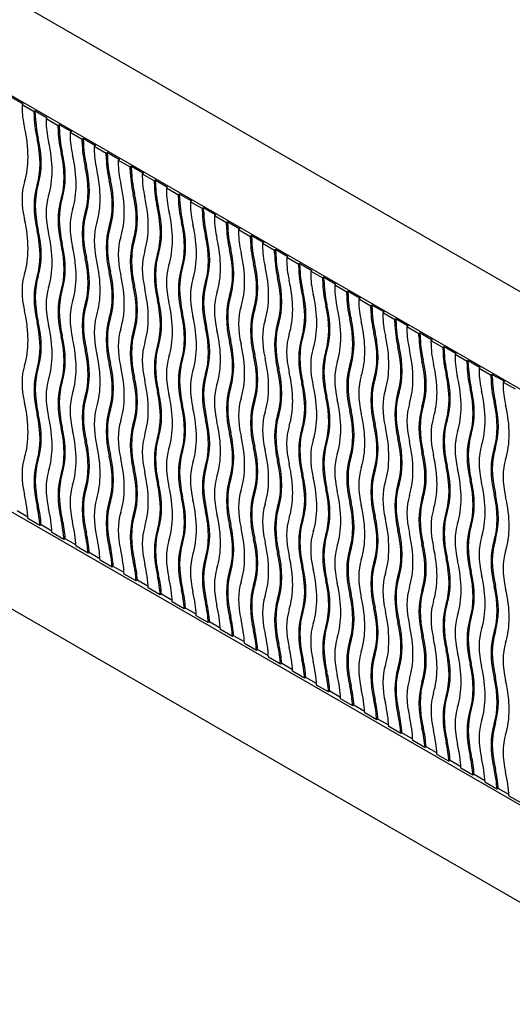
# Model space of a CAD drawing. Units: millimetres. Extents: x 0 to 835, y 0 to 1165.
# Drawn here: x 198 to 212, y 195 to 223 of the extents above; entities that cross this region are included whole.
import ezdxf
from ezdxf import colors
from ezdxf.entities.mleader import LeaderData, LeaderLine
from ezdxf.math import Vec2, Vec3

# ---------------------------------------------------------------- set-up
doc = ezdxf.new("R2010")
doc.units = ezdxf.units.MM
doc.layers.add('DV7_Défaut', color=7, linetype='Continuous')
doc.layers.add('Défaut', color=7, linetype='Continuous')

# ---------------------------------------------------------------- blocks, each defined once
blk = doc.blocks.new('_DOT')
at = {"color": 0}
blk.add_line((0, 0), (-1, 0), dxfattribs=at)
at = {"color": 0, "const_width": 0.333}
blk.add_lwpolyline([(-0.1665, 0, 1), (0.1665, 0, 1)], format="xyb", close=True, dxfattribs=at)
blk = doc.blocks.new('SE6')
at = {"layer": 'DV7_Défaut', "color": 7, "linetype": 'Continuous'}
for p, q in [((226.086, 207.496), (140.526, 256.894)), ((145.475, 251.179), (221.136, 207.496)), ((226.086, 189.533), (140.526, 238.931)), ((221.136, 195.249), (145.475, 238.931)), ((197.306, 221.213), (197.66, 221.009)), ((197.66, 221.009), (197.625, 220.989)), ((197.625, 220.989), (197.978, 220.785)), ((197.625, 220.989), (197.625, 220.907)), ((198.013, 220.805), (197.978, 220.785)), ((198.013, 220.723), (198.013, 220.805)), ((198.013, 220.805), (198.367, 220.601)), ((197.978, 220.703), (197.978, 220.785)), ((198.013, 220.723), (197.978, 220.703)), ((198.367, 220.601), (198.332, 220.58)), ((198.332, 220.58), (198.685, 220.376)), ((198.332, 220.58), (198.332, 220.499)), ((198.721, 220.397), (198.685, 220.376)), ((198.685, 220.295), (198.685, 220.376)), ((198.721, 220.315), (198.685, 220.295)), ((198.721, 220.315), (198.721, 220.397)), ((198.721, 220.397), (199.074, 220.193)), ((198.102, 219.997), (198.067, 219.976)), ((199.074, 220.193), (199.039, 220.172)), ((199.039, 220.172), (199.392, 219.968)), ((199.039, 220.172), (199.039, 220.09)), ((199.428, 219.988), (199.392, 219.968)), ((199.392, 219.886), (199.392, 219.968)), ((199.428, 219.907), (199.428, 219.988)), ((199.428, 219.988), (199.781, 219.784)), ((199.428, 219.907), (199.392, 219.886)), ((199.781, 219.784), (199.746, 219.764)), ((199.746, 219.764), (200.099, 219.56)), ((199.746, 219.764), (199.746, 219.682)), ((198.809, 219.589), (198.774, 219.568)), ((200.135, 219.58), (200.099, 219.56)), ((200.099, 219.478), (200.099, 219.56)), ((200.135, 219.499), (200.099, 219.478)), ((200.135, 219.499), (200.135, 219.58)), ((200.135, 219.58), (200.488, 219.376)), ((200.488, 219.376), (200.453, 219.356)), ((200.453, 219.356), (200.807, 219.152)), ((200.453, 219.356), (200.453, 219.274)), ((199.516, 219.18), (199.481, 219.16)), ((200.842, 219.172), (200.807, 219.152)), ((200.807, 219.07), (200.807, 219.152)), ((200.842, 219.09), (200.807, 219.07)), ((200.842, 219.09), (200.842, 219.172)), ((200.842, 219.172), (201.195, 218.968)), ((201.195, 218.968), (201.16, 218.947)), ((201.16, 218.947), (201.514, 218.743)), ((201.16, 218.947), (201.16, 218.866)), ((198.102, 218.646), (198.067, 218.625)), ((200.223, 218.772), (200.188, 218.752)), ((201.549, 218.764), (201.514, 218.743)), ((201.514, 218.662), (201.514, 218.743)), ((201.549, 218.682), (201.514, 218.662)), ((201.549, 218.682), (201.549, 218.764)), ((201.549, 218.764), (201.903, 218.56)), ((201.903, 218.56), (201.867, 218.539)), ((201.867, 218.539), (202.221, 218.335)), ((201.867, 218.539), (201.867, 218.458)), ((198.809, 218.238), (198.774, 218.217)), ((200.93, 218.364), (200.895, 218.343)), ((202.256, 218.355), (202.221, 218.335)), ((202.221, 218.253), (202.221, 218.335)), ((202.256, 218.274), (202.221, 218.253)), ((202.256, 218.274), (202.256, 218.355)), ((202.256, 218.355), (202.61, 218.151)), ((201.637, 217.956), (201.602, 217.935)), ((202.61, 218.151), (202.574, 218.131)), ((202.574, 218.131), (202.928, 217.927)), ((202.574, 218.131), (202.574, 218.049)), ((202.963, 217.947), (202.928, 217.927)), ((202.928, 217.845), (202.928, 217.927)), ((202.963, 217.866), (202.963, 217.947)), ((202.963, 217.947), (203.317, 217.743)), ((199.516, 217.829), (199.481, 217.809)), ((202.963, 217.866), (202.928, 217.845)), ((203.317, 217.743), (203.281, 217.723)), ((203.281, 217.723), (203.635, 217.519)), ((203.281, 217.723), (203.281, 217.641)), ((200.223, 217.421), (200.188, 217.401)), ((202.344, 217.547), (202.309, 217.527)), ((203.67, 217.539), (203.635, 217.519)), ((203.635, 217.437), (203.635, 217.519)), ((203.67, 217.457), (203.635, 217.437)), ((203.67, 217.457), (203.67, 217.539)), ((203.67, 217.539), (204.024, 217.335)), ((204.024, 217.335), (203.989, 217.314)), ((198.102, 217.295), (198.067, 217.275)), ((203.052, 217.139), (203.016, 217.119)), ((203.989, 217.314), (204.342, 217.11)), ((203.989, 217.314), (203.989, 217.233)), ((204.377, 217.131), (204.342, 217.11)), ((204.342, 217.029), (204.342, 217.11)), ((204.377, 217.049), (204.342, 217.029)), ((204.377, 217.049), (204.377, 217.131)), ((204.377, 217.131), (204.731, 216.927)), ((198.809, 216.887), (198.774, 216.866)), ((200.93, 217.013), (200.895, 216.992)), ((204.731, 216.927), (204.696, 216.906)), ((204.696, 216.906), (205.049, 216.702)), ((204.696, 216.906), (204.696, 216.825)), ((199.516, 216.478), (199.481, 216.458)), ((201.637, 216.605), (201.602, 216.584)), ((203.759, 216.731), (203.723, 216.71)), ((205.085, 216.722), (205.049, 216.702)), ((205.049, 216.62), (205.049, 216.702)), ((205.085, 216.641), (205.049, 216.62)), ((205.085, 216.641), (205.085, 216.722)), ((205.085, 216.722), (205.438, 216.518)), ((205.438, 216.518), (205.403, 216.498)), ((205.403, 216.498), (205.756, 216.294)), ((205.403, 216.498), (205.403, 216.416)), ((202.344, 216.196), (202.309, 216.176)), ((204.466, 216.323), (204.43, 216.302)), ((205.792, 216.314), (205.756, 216.294)), ((205.756, 216.212), (205.756, 216.294)), ((205.792, 216.233), (205.756, 216.212)), ((205.792, 216.233), (205.792, 216.314)), ((205.792, 216.314), (206.145, 216.11)), ((198.102, 215.944), (198.067, 215.924)), ((200.223, 216.07), (200.188, 216.05)), ((205.173, 215.914), (205.138, 215.894)), ((206.145, 216.11), (206.11, 216.09)), ((206.11, 216.09), (206.463, 215.886)), ((206.11, 216.09), (206.11, 216.008)), ((206.499, 215.906), (206.463, 215.886)), ((206.463, 215.804), (206.463, 215.886)), ((206.499, 215.824), (206.499, 215.906)), ((206.499, 215.906), (206.852, 215.702)), ((200.93, 215.662), (200.895, 215.642)), ((203.052, 215.788), (203.016, 215.768)), ((206.499, 215.824), (206.463, 215.804)), ((206.852, 215.702), (206.817, 215.681)), ((206.817, 215.681), (207.171, 215.477)), ((206.817, 215.681), (206.817, 215.6)), ((198.809, 215.536), (198.774, 215.515)), ((203.759, 215.38), (203.723, 215.359)), ((205.88, 215.506), (205.845, 215.486)), ((207.206, 215.498), (207.171, 215.477)), ((207.171, 215.396), (207.171, 215.477)), ((207.206, 215.416), (207.171, 215.396)), ((207.206, 215.416), (207.206, 215.498)), ((207.206, 215.498), (207.559, 215.294)), ((199.516, 215.128), (199.481, 215.107)), ((201.637, 215.254), (201.602, 215.233)), ((206.587, 215.098), (206.552, 215.077)), ((207.559, 215.294), (207.524, 215.273)), ((207.524, 215.273), (207.878, 215.069)), ((207.524, 215.273), (207.524, 215.192)), ((207.913, 215.089), (207.878, 215.069)), ((207.878, 214.987), (207.878, 215.069)), ((207.913, 215.008), (207.878, 214.987)), ((207.913, 215.008), (207.913, 215.089)), ((207.913, 215.089), (208.267, 214.885)), ((200.223, 214.719), (200.188, 214.699)), ((202.344, 214.845), (202.309, 214.825)), ((204.466, 214.972), (204.43, 214.951)), ((208.267, 214.885), (208.231, 214.865)), ((208.231, 214.865), (208.585, 214.661)), ((208.231, 214.865), (208.231, 214.783)), ((198.102, 214.593), (198.067, 214.573)), ((203.052, 214.437), (203.016, 214.417)), ((205.173, 214.563), (205.138, 214.543)), ((207.294, 214.69), (207.259, 214.669)), ((208.62, 214.681), (208.585, 214.661)), ((208.585, 214.579), (208.585, 214.661)), ((208.62, 214.6), (208.585, 214.579)), ((208.62, 214.6), (208.62, 214.681)), ((208.62, 214.681), (208.974, 214.477)), ((208.974, 214.477), (208.938, 214.457)), ((208.938, 214.457), (209.292, 214.253)), ((208.938, 214.457), (208.938, 214.375)), ((198.809, 214.185), (198.774, 214.164)), ((200.93, 214.311), (200.895, 214.291)), ((205.88, 214.155), (205.845, 214.135)), ((208.001, 214.281), (207.966, 214.261)), ((209.327, 214.273), (209.292, 214.253)), ((209.292, 214.171), (209.292, 214.253)), ((209.327, 214.191), (209.292, 214.171)), ((209.327, 214.191), (209.327, 214.273)), ((209.327, 214.273), (209.681, 214.069)), ((201.637, 213.903), (201.602, 213.882)), ((203.759, 214.029), (203.723, 214.009)), ((208.708, 213.873), (208.673, 213.853)), ((209.681, 214.069), (209.645, 214.048)), ((209.645, 214.048), (209.999, 213.844)), ((209.645, 214.048), (209.645, 213.967)), ((210.034, 213.865), (209.999, 213.844)), ((210.034, 213.783), (210.034, 213.865)), ((210.034, 213.865), (210.388, 213.661)), ((199.516, 213.777), (199.481, 213.756)), ((204.466, 213.621), (204.43, 213.6)), ((206.587, 213.747), (206.552, 213.726)), ((209.999, 213.763), (209.999, 213.844)), ((210.034, 213.783), (209.999, 213.763)), ((210.388, 213.661), (210.352, 213.64)), ((210.352, 213.64), (210.706, 213.436)), ((210.352, 213.64), (210.352, 213.559)), ((200.223, 213.368), (200.188, 213.348)), ((202.344, 213.495), (202.309, 213.474)), ((207.294, 213.339), (207.259, 213.318)), ((209.416, 213.465), (209.38, 213.444)), ((210.741, 213.456), (210.706, 213.436)), ((210.706, 213.354), (210.706, 213.436)), ((210.741, 213.375), (210.706, 213.354)), ((210.741, 213.375), (210.741, 213.456)), ((210.741, 213.456), (211.095, 213.252)), ((198.102, 213.242), (198.067, 213.222)), ((203.052, 213.086), (203.016, 213.066)), ((205.173, 213.212), (205.138, 213.192)), ((210.123, 213.057), (210.087, 213.036)), ((211.095, 213.252), (211.06, 213.232)), ((211.06, 213.232), (211.413, 213.028)), ((211.06, 213.232), (211.06, 213.15)), ((211.448, 213.048), (211.413, 213.028)), ((211.413, 212.946), (211.413, 213.028)), ((211.448, 212.967), (211.448, 213.048)), ((211.448, 213.048), (211.802, 212.844)), ((198.809, 212.834), (198.774, 212.814)), ((200.93, 212.96), (200.895, 212.94)), ((205.88, 212.804), (205.845, 212.784)), ((208.001, 212.93), (207.966, 212.91)), ((211.448, 212.967), (211.413, 212.946)), ((211.802, 212.844), (211.767, 212.824)), ((211.767, 212.824), (212.12, 212.62)), ((211.767, 212.824), (211.767, 212.742)), ((199.516, 212.426), (199.481, 212.405)), ((201.637, 212.552), (201.602, 212.531)), ((203.759, 212.678), (203.723, 212.658)), ((208.708, 212.522), (208.673, 212.502)), ((210.83, 212.648), (210.794, 212.628)), ((202.344, 212.144), (202.309, 212.123)), ((204.466, 212.27), (204.43, 212.249)), ((206.587, 212.396), (206.552, 212.376)), ((209.416, 212.114), (209.38, 212.093)), ((211.537, 212.24), (211.502, 212.22)), ((198.102, 211.891), (198.067, 211.871)), ((200.223, 212.017), (200.188, 211.997)), ((205.173, 211.862), (205.138, 211.841)), ((207.294, 211.988), (207.259, 211.967)), ((200.93, 211.609), (200.895, 211.589)), ((203.052, 211.735), (203.016, 211.715)), ((208.001, 211.579), (207.966, 211.559)), ((210.123, 211.706), (210.087, 211.685)), ((198.809, 211.483), (198.774, 211.463)), ((203.759, 211.327), (203.723, 211.307)), ((205.88, 211.453), (205.845, 211.433)), ((210.83, 211.297), (210.794, 211.277)), ((199.516, 211.075), (199.481, 211.054)), ((201.637, 211.201), (201.602, 211.181)), ((206.587, 211.045), (206.552, 211.025)), ((208.708, 211.171), (208.673, 211.151)), ((200.223, 210.666), (200.188, 210.646)), ((202.344, 210.793), (202.309, 210.772)), ((204.466, 210.919), (204.43, 210.898)), ((209.416, 210.763), (209.38, 210.743)), ((211.537, 210.889), (211.502, 210.869)), ((198.102, 210.54), (198.067, 210.52)), ((203.052, 210.384), (203.016, 210.364)), ((205.173, 210.511), (205.138, 210.49)), ((207.294, 210.637), (207.259, 210.616)), ((198.809, 210.132), (198.774, 210.112)), ((200.93, 210.258), (200.895, 210.238)), ((205.88, 210.102), (205.845, 210.082)), ((208.001, 210.229), (207.966, 210.208)), ((210.123, 210.355), (210.087, 210.334)), ((201.637, 209.85), (201.602, 209.83)), ((203.759, 209.976), (203.723, 209.956)), ((208.708, 209.82), (208.673, 209.8)), ((210.83, 209.946), (210.794, 209.926)), ((199.516, 209.724), (199.481, 209.703)), ((204.466, 209.568), (204.43, 209.548)), ((206.587, 209.694), (206.552, 209.674)), ((211.537, 209.538), (211.502, 209.518)), ((200.223, 209.316), (200.188, 209.295)), ((202.344, 209.442), (202.309, 209.421)), ((207.294, 209.286), (207.259, 209.265)), ((209.416, 209.412), (209.38, 209.392)), ((197.795, 208.847), (197.479, 209.03)), ((198.102, 209.189), (198.067, 209.169)), ((203.052, 209.033), (203.016, 209.013)), ((205.173, 209.16), (205.138, 209.139)), ((210.123, 209.004), (210.087, 208.983)), ((198.15, 208.601), (197.797, 208.805)), ((198.809, 208.781), (198.774, 208.761)), ((200.93, 208.907), (200.895, 208.887)), ((205.88, 208.751), (205.845, 208.731)), ((208.001, 208.878), (207.966, 208.857)), ((198.186, 208.621), (198.15, 208.601)), ((198.502, 208.439), (198.186, 208.621)), ((198.857, 208.193), (198.505, 208.396)), ((199.516, 208.373), (199.481, 208.352)), ((201.637, 208.499), (201.602, 208.479)), ((203.759, 208.625), (203.723, 208.605)), ((206.587, 208.343), (206.552, 208.323)), ((208.708, 208.469), (208.673, 208.449)), ((210.83, 208.596), (210.794, 208.575)), ((198.893, 208.213), (198.857, 208.193)), ((199.209, 208.03), (198.893, 208.213)), ((202.344, 208.091), (202.309, 208.07)), ((204.466, 208.217), (204.43, 208.197)), ((209.416, 208.061), (209.38, 208.041)), ((211.537, 208.187), (211.502, 208.167)), ((199.564, 207.784), (199.212, 207.988)), ((199.6, 207.805), (199.564, 207.784)), ((199.916, 207.622), (199.6, 207.805)), ((200.223, 207.965), (200.188, 207.944)), ((205.173, 207.809), (205.138, 207.788)), ((207.294, 207.935), (207.259, 207.915)), ((200.272, 207.376), (199.919, 207.58)), ((200.93, 207.556), (200.895, 207.536)), ((203.052, 207.683), (203.016, 207.662)), ((208.001, 207.527), (207.966, 207.506)), ((210.123, 207.653), (210.087, 207.632)), ((200.307, 207.397), (200.272, 207.376)), ((200.624, 207.214), (200.307, 207.397)), ((203.759, 207.274), (203.723, 207.254)), ((205.88, 207.401), (205.845, 207.38)), ((210.83, 207.245), (210.794, 207.224)), ((200.979, 206.968), (200.626, 207.172)), ((201.014, 206.988), (200.979, 206.968)), ((201.331, 206.806), (201.014, 206.988)), ((201.637, 207.148), (201.602, 207.128)), ((206.587, 206.992), (206.552, 206.972)), ((208.708, 207.118), (208.673, 207.098)), ((201.686, 206.56), (201.333, 206.763)), ((202.344, 206.74), (202.309, 206.719)), ((204.466, 206.866), (204.43, 206.846)), ((209.416, 206.71), (209.38, 206.69)), ((211.537, 206.836), (211.502, 206.816)), ((201.721, 206.58), (201.686, 206.56)), ((202.038, 206.397), (201.721, 206.58)), ((202.393, 206.151), (202.04, 206.355)), ((203.052, 206.332), (203.016, 206.311)), ((205.173, 206.458), (205.138, 206.437)), ((207.294, 206.584), (207.259, 206.564)), ((202.428, 206.172), (202.393, 206.151)), ((202.745, 205.989), (202.428, 206.172)), ((205.88, 206.05), (205.845, 206.029)), ((208.001, 206.176), (207.966, 206.155)), ((210.123, 206.302), (210.087, 206.282)), ((203.1, 205.743), (202.747, 205.947)), ((203.135, 205.764), (203.1, 205.743)), ((203.452, 205.581), (203.135, 205.764)), ((203.759, 205.923), (203.723, 205.903)), ((208.708, 205.768), (208.673, 205.747)), ((210.83, 205.894), (210.794, 205.873)), ((203.807, 205.335), (203.454, 205.539)), ((204.466, 205.515), (204.43, 205.495)), ((206.587, 205.641), (206.552, 205.621)), ((211.537, 205.485), (211.502, 205.465)), ((203.842, 205.355), (203.807, 205.335)), ((204.159, 205.173), (203.842, 205.355)), ((207.294, 205.233), (207.259, 205.213)), ((209.416, 205.359), (209.38, 205.339)), ((204.514, 204.927), (204.161, 205.13)), ((204.55, 204.947), (204.514, 204.927)), ((204.866, 204.764), (204.55, 204.947)), ((205.173, 205.107), (205.138, 205.086)), ((210.123, 204.951), (210.087, 204.931)), ((205.221, 204.518), (204.868, 204.722)), ((205.88, 204.699), (205.845, 204.678)), ((208.001, 204.825), (207.966, 204.804)), ((205.257, 204.539), (205.221, 204.518)), ((205.573, 204.356), (205.257, 204.539)), ((205.928, 204.11), (205.576, 204.314)), ((206.587, 204.29), (206.552, 204.27)), ((208.708, 204.417), (208.673, 204.396)), ((210.83, 204.543), (210.794, 204.522)), ((205.964, 204.131), (205.928, 204.11)), ((206.28, 203.948), (205.964, 204.131)), ((209.416, 204.008), (209.38, 203.988)), ((211.537, 204.135), (211.502, 204.114)), ((206.636, 203.702), (206.283, 203.906)), ((206.671, 203.722), (206.636, 203.702)), ((206.988, 203.54), (206.671, 203.722)), ((207.294, 203.882), (207.259, 203.862)), ((207.343, 203.294), (206.99, 203.497)), ((208.001, 203.474), (207.966, 203.453)), ((210.123, 203.6), (210.087, 203.58)), ((207.378, 203.314), (207.343, 203.294)), ((207.695, 203.131), (207.378, 203.314)), ((210.83, 203.192), (210.794, 203.171)), ((208.05, 202.885), (207.697, 203.089)), ((208.085, 202.906), (208.05, 202.885)), ((208.402, 202.723), (208.085, 202.906)), ((208.708, 203.066), (208.673, 203.045)), ((208.757, 202.477), (208.404, 202.681)), ((209.416, 202.657), (209.38, 202.637)), ((211.537, 202.784), (211.502, 202.763)), ((208.792, 202.498), (208.757, 202.477)), ((209.109, 202.315), (208.792, 202.498)), ((209.464, 202.069), (209.111, 202.273)), ((209.499, 202.089), (209.464, 202.069)), ((209.816, 201.907), (209.499, 202.089)), ((210.123, 202.249), (210.087, 202.229)), ((210.171, 201.661), (209.818, 201.864)), ((210.206, 201.681), (210.171, 201.661)), ((210.523, 201.498), (210.206, 201.681)), ((210.83, 201.841), (210.794, 201.821)), ((210.878, 201.252), (210.525, 201.456)), ((211.537, 201.433), (211.502, 201.412)), ((210.914, 201.273), (210.878, 201.252)), ((211.23, 201.09), (210.914, 201.273)), ((211.585, 200.844), (211.232, 201.048)), ((211.621, 200.865), (211.585, 200.844)), ((211.937, 200.682), (211.621, 200.865)), ((212.292, 200.436), (211.94, 200.64))]:
    blk.add_line(p, q, dxfattribs=at)
for centre, major_axis, start_param in [((199.251, 219.968), (-1.15, 1.992), 0.785398), ((199.958, 219.56), (-1.4, 2.425), 0.785398), ((199.993, 219.58), (-1.4, 2.425), 0.785398), ((195.468, 220.801), (1.65, -2.858), 0.485468), ((199.958, 219.56), (-1.15, 1.992), 0.785398), ((200.665, 219.152), (-1.4, 2.425), 0.785398), ((200.7, 219.172), (-1.4, 2.425), 0.785398), ((196.175, 220.393), (1.4, -2.425), 0.485468), ((196.21, 220.413), (1.4, -2.425), 0.485468), ((200.665, 219.152), (-1.15, 1.992), 0.785398), ((196.175, 220.393), (1.65, -2.858), 0.485468), ((201.372, 218.743), (-1.4, 2.425), 0.785398), ((201.408, 218.764), (-1.4, 2.425), 0.785398), ((201.372, 218.743), (-1.15, 1.992), 0.785398), ((196.882, 219.985), (1.4, -2.425), 0.485468), ((196.917, 220.005), (1.4, -2.425), 0.485468), ((196.882, 219.985), (1.65, -2.858), 0.485468), ((202.079, 218.335), (-1.4, 2.425), 0.785398), ((202.115, 218.355), (-1.4, 2.425), 0.785398), ((197.589, 219.576), (1.4, -2.425), 0.485468), ((197.625, 219.597), (1.4, -2.425), 0.485468), ((197.589, 219.576), (1.65, -2.858), 0.485468), ((202.079, 218.335), (-1.15, 1.992), 0.785398), ((202.786, 217.927), (-1.4, 2.425), 0.785398), ((202.822, 217.947), (-1.4, 2.425), 0.785398), ((202.786, 217.927), (-1.15, 1.992), 0.785398), ((199.251, 217.266), (-1.15, 1.992), 0.485468), ((199.958, 216.858), (-1.4, 2.425), 0.485468), ((199.993, 216.878), (-1.4, 2.425), 0.485468), ((198.296, 219.168), (1.4, -2.425), 0.485468), ((198.332, 219.189), (1.4, -2.425), 0.485468), ((198.296, 219.168), (1.65, -2.858), 0.485468), ((203.494, 217.519), (-1.4, 2.425), 0.785398), ((203.529, 217.539), (-1.4, 2.425), 0.785398), ((199.958, 216.858), (-1.15, 1.992), 0.485468), ((200.665, 216.45), (-1.4, 2.425), 0.485468), ((200.7, 216.47), (-1.4, 2.425), 0.485468), ((199.003, 218.76), (1.4, -2.425), 0.485468), ((199.039, 218.78), (1.4, -2.425), 0.485468), ((199.003, 218.76), (1.65, -2.858), 0.485468), ((203.494, 217.519), (-1.15, 1.992), 0.785398), ((204.201, 217.11), (-1.4, 2.425), 0.785398), ((204.236, 217.131), (-1.4, 2.425), 0.785398), ((199.711, 218.352), (1.4, -2.425), 0.485468), ((199.746, 218.372), (1.4, -2.425), 0.485468), ((204.201, 217.11), (-1.15, 1.992), 0.785398), ((200.665, 216.45), (-1.15, 1.992), 0.485468), ((201.372, 216.041), (-1.4, 2.425), 0.485468), ((201.408, 216.062), (-1.4, 2.425), 0.485468), ((199.711, 218.352), (1.65, -2.858), 0.485468), ((204.908, 216.702), (-1.4, 2.425), 0.785398), ((204.943, 216.722), (-1.4, 2.425), 0.785398), ((204.908, 216.702), (-1.15, 1.992), 0.785398), ((195.468, 218.099), (1.65, -2.858), 0.485468), ((201.372, 216.041), (-1.15, 1.992), 0.485468), ((202.079, 215.633), (-1.4, 2.425), 0.485468), ((202.115, 215.654), (-1.4, 2.425), 0.485468), ((200.418, 217.943), (1.4, -2.425), 0.485468), ((200.453, 217.964), (1.4, -2.425), 0.485468), ((200.418, 217.943), (1.65, -2.858), 0.485468), ((205.615, 216.294), (-1.4, 2.425), 0.785398), ((205.65, 216.314), (-1.4, 2.425), 0.785398), ((196.175, 217.691), (1.4, -2.425), 0.485468), ((196.21, 217.712), (1.4, -2.425), 0.485468), ((196.175, 217.691), (1.65, -2.858), 0.485468), ((202.079, 215.633), (-1.15, 1.992), 0.485468), ((201.125, 217.535), (1.4, -2.425), 0.485468), ((201.16, 217.556), (1.4, -2.425), 0.485468), ((201.125, 217.535), (1.65, -2.858), 0.485468), ((205.615, 216.294), (-1.15, 1.992), 0.785398), ((206.357, 215.906), (-1.4, 2.425), 0.785398), ((196.882, 217.283), (1.4, -2.425), 0.485468), ((196.917, 217.303), (1.4, -2.425), 0.485468), ((196.882, 217.283), (1.65, -2.858), 0.485468), ((202.786, 215.225), (-1.4, 2.425), 0.485468), ((202.822, 215.245), (-1.4, 2.425), 0.485468), ((206.322, 215.886), (-1.4, 2.425), 0.785398), ((206.322, 215.886), (-1.15, 1.992), 0.785398), ((197.589, 216.875), (1.4, -2.425), 0.485468), ((197.625, 216.895), (1.4, -2.425), 0.485468), ((202.786, 215.225), (-1.15, 1.992), 0.485468), ((203.494, 214.817), (-1.4, 2.425), 0.485468), ((203.529, 214.837), (-1.4, 2.425), 0.485468), ((201.832, 217.127), (1.4, -2.425), 0.485468), ((201.867, 217.147), (1.4, -2.425), 0.485468), ((201.832, 217.127), (1.65, -2.858), 0.485468), ((207.029, 215.477), (-1.4, 2.425), 0.785398), ((207.064, 215.498), (-1.4, 2.425), 0.785398), ((197.589, 216.875), (1.65, -2.858), 0.485468), ((203.494, 214.817), (-1.15, 1.992), 0.485468), ((204.201, 214.408), (-1.4, 2.425), 0.485468), ((204.236, 214.429), (-1.4, 2.425), 0.485468), ((202.539, 216.719), (1.4, -2.425), 0.485468), ((202.574, 216.739), (1.4, -2.425), 0.485468), ((202.539, 216.719), (1.65, -2.858), 0.485468), ((207.029, 215.477), (-1.15, 1.992), 0.785398), ((207.736, 215.069), (-1.4, 2.425), 0.785398), ((207.772, 215.089), (-1.4, 2.425), 0.785398), ((199.251, 214.564), (-1.15, 1.992), 0.485468), ((199.958, 214.156), (-1.4, 2.425), 0.485468), ((199.993, 214.176), (-1.4, 2.425), 0.485468), ((198.296, 216.466), (1.4, -2.425), 0.485468), ((198.332, 216.487), (1.4, -2.425), 0.485468), ((198.296, 216.466), (1.65, -2.858), 0.485468), ((203.246, 216.31), (1.4, -2.425), 0.485468), ((203.281, 216.331), (1.4, -2.425), 0.485468), ((207.736, 215.069), (-1.15, 1.992), 0.785398), ((199.958, 214.156), (-1.15, 1.992), 0.485468), ((199.003, 216.058), (1.4, -2.425), 0.485468), ((199.039, 216.079), (1.4, -2.425), 0.485468), ((204.201, 214.408), (-1.15, 1.992), 0.485468), ((204.908, 214), (-1.4, 2.425), 0.485468), ((204.943, 214.021), (-1.4, 2.425), 0.485468), ((203.246, 216.31), (1.65, -2.858), 0.485468), ((208.443, 214.661), (-1.4, 2.425), 0.785398), ((208.479, 214.681), (-1.4, 2.425), 0.785398), ((208.443, 214.661), (-1.15, 1.992), 0.785398), ((200.665, 213.748), (-1.4, 2.425), 0.485468), ((200.7, 213.768), (-1.4, 2.425), 0.485468), ((199.003, 216.058), (1.65, -2.858), 0.485468), ((204.908, 214), (-1.15, 1.992), 0.485468), ((205.615, 213.592), (-1.4, 2.425), 0.485468), ((205.65, 213.612), (-1.4, 2.425), 0.485468), ((203.953, 215.902), (1.4, -2.425), 0.485468), ((203.989, 215.923), (1.4, -2.425), 0.485468), ((203.953, 215.902), (1.65, -2.858), 0.485468), ((209.15, 214.253), (-1.4, 2.425), 0.785398), ((209.186, 214.273), (-1.4, 2.425), 0.785398), ((200.665, 213.748), (-1.15, 1.992), 0.485468), ((201.372, 213.34), (-1.4, 2.425), 0.485468), ((201.408, 213.36), (-1.4, 2.425), 0.485468), ((199.711, 215.65), (1.4, -2.425), 0.485468), ((199.746, 215.67), (1.4, -2.425), 0.485468), ((199.711, 215.65), (1.65, -2.858), 0.485468), ((205.615, 213.592), (-1.15, 1.992), 0.485468), ((204.66, 215.494), (1.4, -2.425), 0.485468), ((204.696, 215.514), (1.4, -2.425), 0.485468), ((209.15, 214.253), (-1.15, 1.992), 0.785398), ((209.893, 213.865), (-1.4, 2.425), 0.785398), ((195.468, 215.398), (1.65, -2.858), 0.485468), ((201.372, 213.34), (-1.15, 1.992), 0.485468), ((202.115, 212.952), (-1.4, 2.425), 0.485468), ((200.418, 215.242), (1.4, -2.425), 0.485468), ((200.453, 215.262), (1.4, -2.425), 0.485468), ((200.418, 215.242), (1.65, -2.858), 0.485468), ((206.322, 213.184), (-1.4, 2.425), 0.485468), ((206.357, 213.204), (-1.4, 2.425), 0.485468), ((204.66, 215.494), (1.65, -2.858), 0.485468), ((209.858, 213.844), (-1.4, 2.425), 0.785398), ((209.858, 213.844), (-1.15, 1.992), 0.785398), ((196.175, 214.989), (1.4, -2.425), 0.485468), ((196.21, 215.01), (1.4, -2.425), 0.485468), ((196.175, 214.989), (1.65, -2.858), 0.485468), ((202.079, 212.931), (-1.4, 2.425), 0.485468), ((201.16, 214.854), (1.4, -2.425), 0.485468), ((206.322, 213.184), (-1.15, 1.992), 0.485468), ((207.029, 212.775), (-1.4, 2.425), 0.485468), ((207.064, 212.796), (-1.4, 2.425), 0.485468), ((205.367, 215.086), (1.4, -2.425), 0.485468), ((205.403, 215.106), (1.4, -2.425), 0.485468), ((205.367, 215.086), (1.65, -2.858), 0.485468), ((210.565, 213.436), (-1.4, 2.425), 0.785398), ((210.6, 213.456), (-1.4, 2.425), 0.785398), ((196.882, 214.581), (1.4, -2.425), 0.485468), ((196.917, 214.601), (1.4, -2.425), 0.485468), ((202.079, 212.931), (-1.15, 1.992), 0.485468), ((202.786, 212.523), (-1.4, 2.425), 0.485468), ((202.822, 212.543), (-1.4, 2.425), 0.485468), ((201.125, 214.833), (1.4, -2.425), 0.485468), ((201.125, 214.833), (1.65, -2.858), 0.485468), ((207.029, 212.775), (-1.15, 1.992), 0.485468), ((207.772, 212.388), (-1.4, 2.425), 0.485468), ((206.074, 214.678), (1.4, -2.425), 0.485468), ((206.11, 214.698), (1.4, -2.425), 0.485468), ((206.074, 214.678), (1.65, -2.858), 0.485468), ((210.565, 213.436), (-1.15, 1.992), 0.785398), ((211.272, 213.028), (-1.4, 2.425), 0.785398), ((211.307, 213.048), (-1.4, 2.425), 0.785398), ((196.882, 214.581), (1.65, -2.858), 0.485468), ((202.786, 212.523), (-1.15, 1.992), 0.485468), ((203.494, 212.115), (-1.4, 2.425), 0.485468), ((203.529, 212.135), (-1.4, 2.425), 0.485468), ((201.832, 214.425), (1.4, -2.425), 0.485468), ((201.867, 214.446), (1.4, -2.425), 0.485468), ((201.832, 214.425), (1.65, -2.858), 0.485468), ((207.736, 212.367), (-1.4, 2.425), 0.485468), ((206.782, 214.269), (1.4, -2.425), 0.485468), ((206.817, 214.29), (1.4, -2.425), 0.485468), ((211.272, 213.028), (-1.15, 1.992), 0.785398), ((197.589, 214.173), (1.4, -2.425), 0.485468), ((197.625, 214.193), (1.4, -2.425), 0.485468), ((197.589, 214.173), (1.65, -2.858), 0.485468), ((203.494, 212.115), (-1.15, 1.992), 0.485468), ((202.539, 214.017), (1.4, -2.425), 0.485468), ((202.574, 214.037), (1.4, -2.425), 0.485468), ((207.736, 212.367), (-1.15, 1.992), 0.485468), ((208.443, 211.959), (-1.4, 2.425), 0.485468), ((208.479, 211.979), (-1.4, 2.425), 0.485468), ((206.782, 214.269), (1.65, -2.858), 0.485468), ((211.979, 212.62), (-1.4, 2.425), 0.785398), ((212.014, 212.64), (-1.4, 2.425), 0.785398), ((211.979, 212.62), (-1.15, 1.992), 0.785398), ((199.251, 211.862), (-1.15, 1.992), 0.485468), ((198.296, 213.765), (1.4, -2.425), 0.485468), ((198.332, 213.785), (1.4, -2.425), 0.485468), ((198.296, 213.765), (1.65, -2.858), 0.485468), ((204.201, 211.707), (-1.4, 2.425), 0.485468), ((204.236, 211.727), (-1.4, 2.425), 0.485468), ((202.539, 214.017), (1.65, -2.858), 0.485468), ((208.443, 211.959), (-1.15, 1.992), 0.485468), ((209.15, 211.551), (-1.4, 2.425), 0.485468), ((209.186, 211.571), (-1.4, 2.425), 0.485468), ((207.489, 213.861), (1.4, -2.425), 0.485468), ((207.524, 213.881), (1.4, -2.425), 0.485468), ((207.489, 213.861), (1.65, -2.858), 0.485468), ((212.686, 212.211), (-1.4, 2.425), 0.785398), ((212.721, 212.232), (-1.4, 2.425), 0.785398), ((199.958, 211.454), (-1.4, 2.425), 0.485468), ((199.993, 211.475), (-1.4, 2.425), 0.485468), ((204.201, 211.707), (-1.15, 1.992), 0.485468), ((204.908, 211.298), (-1.4, 2.425), 0.485468), ((204.943, 211.319), (-1.4, 2.425), 0.485468), ((203.246, 213.609), (1.4, -2.425), 0.485468), ((203.281, 213.629), (1.4, -2.425), 0.485468), ((203.246, 213.609), (1.65, -2.858), 0.485468), ((209.15, 211.551), (-1.15, 1.992), 0.485468), ((208.196, 213.453), (1.4, -2.425), 0.485468), ((208.231, 213.473), (1.4, -2.425), 0.485468), ((212.686, 212.211), (-1.15, 1.992), 0.785398), ((199.958, 211.454), (-1.15, 1.992), 0.485468), ((200.665, 211.046), (-1.4, 2.425), 0.485468), ((200.7, 211.066), (-1.4, 2.425), 0.485468), ((199.003, 213.356), (1.4, -2.425), 0.485468), ((199.039, 213.377), (1.4, -2.425), 0.485468), ((199.003, 213.356), (1.65, -2.858), 0.485468), ((204.908, 211.298), (-1.15, 1.992), 0.485468), ((203.953, 213.2), (1.4, -2.425), 0.485468), ((203.989, 213.221), (1.4, -2.425), 0.485468), ((203.953, 213.2), (1.65, -2.858), 0.485468), ((209.858, 211.142), (-1.4, 2.425), 0.485468), ((209.893, 211.163), (-1.4, 2.425), 0.485468), ((208.196, 213.453), (1.65, -2.858), 0.485468), ((213.393, 211.803), (-1.4, 2.425), 0.785398), ((213.428, 211.823), (-1.4, 2.425), 0.785398), ((213.393, 211.803), (-1.15, 1.992), 0.785398), ((200.665, 211.046), (-1.15, 1.992), 0.485468), ((201.372, 210.638), (-1.4, 2.425), 0.485468), ((201.408, 210.658), (-1.4, 2.425), 0.485468), ((199.711, 212.948), (1.4, -2.425), 0.485468), ((199.746, 212.968), (1.4, -2.425), 0.485468), ((199.711, 212.948), (1.65, -2.858), 0.485468), ((205.615, 210.89), (-1.4, 2.425), 0.485468), ((205.65, 210.91), (-1.4, 2.425), 0.485468), ((209.858, 211.142), (-1.15, 1.992), 0.485468), ((210.565, 210.734), (-1.4, 2.425), 0.485468), ((210.6, 210.755), (-1.4, 2.425), 0.485468), ((208.903, 213.045), (1.4, -2.425), 0.485468), ((208.938, 213.065), (1.4, -2.425), 0.485468), ((208.903, 213.045), (1.65, -2.858), 0.485468), ((195.468, 212.696), (1.65, -2.858), 0.485468), ((200.418, 212.54), (1.4, -2.425), 0.485468), ((200.453, 212.56), (1.4, -2.425), 0.485468), ((205.615, 210.89), (-1.15, 1.992), 0.485468), ((206.322, 210.482), (-1.4, 2.425), 0.485468), ((206.357, 210.502), (-1.4, 2.425), 0.485468), ((204.66, 212.792), (1.4, -2.425), 0.485468), ((204.696, 212.813), (1.4, -2.425), 0.485468), ((204.66, 212.792), (1.65, -2.858), 0.485468), ((210.565, 210.734), (-1.15, 1.992), 0.485468), ((211.307, 210.346), (-1.4, 2.425), 0.485468), ((209.61, 212.636), (1.4, -2.425), 0.485468), ((209.645, 212.657), (1.4, -2.425), 0.485468), ((209.61, 212.636), (1.65, -2.858), 0.485468), ((196.175, 212.287), (1.4, -2.425), 0.485468), ((196.21, 212.308), (1.4, -2.425), 0.485468), ((201.372, 210.638), (-1.15, 1.992), 0.485468), ((202.079, 210.229), (-1.4, 2.425), 0.485468), ((202.115, 210.25), (-1.4, 2.425), 0.485468), ((200.418, 212.54), (1.65, -2.858), 0.485468), ((206.322, 210.482), (-1.15, 1.992), 0.485468), ((207.029, 210.074), (-1.4, 2.425), 0.485468), ((207.064, 210.094), (-1.4, 2.425), 0.485468), ((205.367, 212.384), (1.4, -2.425), 0.485468), ((205.403, 212.404), (1.4, -2.425), 0.485468), ((205.367, 212.384), (1.65, -2.858), 0.485468), ((211.272, 210.326), (-1.4, 2.425), 0.485468), ((196.175, 212.287), (1.65, -2.858), 0.485468), ((202.079, 210.229), (-1.15, 1.992), 0.485468), ((202.786, 209.821), (-1.4, 2.425), 0.485468), ((202.822, 209.842), (-1.4, 2.425), 0.485468), ((201.125, 212.132), (1.4, -2.425), 0.485468), ((201.16, 212.152), (1.4, -2.425), 0.485468), ((201.125, 212.132), (1.65, -2.858), 0.485468), ((206.074, 211.976), (1.4, -2.425), 0.485468), ((206.11, 211.996), (1.4, -2.425), 0.485468), ((211.272, 210.326), (-1.15, 1.992), 0.485468), ((211.979, 209.918), (-1.4, 2.425), 0.485468), ((212.014, 209.938), (-1.4, 2.425), 0.485468), ((196.882, 211.879), (1.4, -2.425), 0.485468), ((196.917, 211.9), (1.4, -2.425), 0.485468), ((196.882, 211.879), (1.65, -2.858), 0.485468), ((202.786, 209.821), (-1.15, 1.992), 0.485468), ((201.832, 211.723), (1.4, -2.425), 0.485468), ((201.867, 211.744), (1.4, -2.425), 0.485468), ((207.029, 210.074), (-1.15, 1.992), 0.485468), ((207.736, 209.665), (-1.4, 2.425), 0.485468), ((207.772, 209.686), (-1.4, 2.425), 0.485468), ((206.074, 211.976), (1.65, -2.858), 0.485468), ((211.979, 209.918), (-1.15, 1.992), 0.485468), ((212.686, 209.509), (-1.4, 2.425), 0.485468), ((212.721, 209.53), (-1.4, 2.425), 0.485468), ((197.589, 211.471), (1.4, -2.425), 0.485468), ((197.625, 211.491), (1.4, -2.425), 0.485468), ((197.589, 211.471), (1.65, -2.858), 0.485468), ((203.494, 209.413), (-1.4, 2.425), 0.485468), ((203.529, 209.433), (-1.4, 2.425), 0.485468), ((201.832, 211.723), (1.65, -2.858), 0.485468), ((207.736, 209.665), (-1.15, 1.992), 0.485468), ((208.443, 209.257), (-1.4, 2.425), 0.485468), ((208.479, 209.278), (-1.4, 2.425), 0.485468), ((206.782, 211.567), (1.4, -2.425), 0.485468), ((206.817, 211.588), (1.4, -2.425), 0.485468), ((206.782, 211.567), (1.65, -2.858), 0.485468), ((212.686, 209.509), (-1.15, 1.992), 0.485468), ((198.332, 211.083), (1.4, -2.425), 0.485468), ((203.494, 209.413), (-1.15, 1.992), 0.485468), ((204.201, 209.005), (-1.4, 2.425), 0.485468), ((204.236, 209.025), (-1.4, 2.425), 0.485468), ((202.539, 211.315), (1.4, -2.425), 0.485468), ((202.574, 211.335), (1.4, -2.425), 0.485468), ((202.539, 211.315), (1.65, -2.858), 0.485468), ((208.443, 209.257), (-1.15, 1.992), 0.485468), ((207.489, 211.159), (1.4, -2.425), 0.485468), ((207.524, 211.18), (1.4, -2.425), 0.485468), ((207.489, 211.159), (1.65, -2.858), 0.485468), ((213.393, 209.101), (-1.4, 2.425), 0.485468), ((213.428, 209.122), (-1.4, 2.425), 0.485468), ((199.251, 209.161), (-1.15, 1.992), 0.485468), ((199.958, 208.752), (-1.4, 2.425), 0.485468), ((199.993, 208.773), (-1.4, 2.425), 0.485468), ((198.296, 211.063), (1.4, -2.425), 0.485468), ((198.296, 211.063), (1.65, -2.858), 0.485468), ((204.201, 209.005), (-1.15, 1.992), 0.485468), ((204.943, 208.617), (-1.4, 2.425), 0.485468), ((203.246, 210.907), (1.4, -2.425), 0.485468), ((203.281, 210.927), (1.4, -2.425), 0.485468), ((203.246, 210.907), (1.65, -2.858), 0.485468), ((209.15, 208.849), (-1.4, 2.425), 0.485468), ((209.186, 208.869), (-1.4, 2.425), 0.485468), ((213.393, 209.101), (-1.15, 1.992), 0.485468), ((199.958, 208.752), (-1.15, 1.992), 0.485468), ((200.665, 208.344), (-1.4, 2.425), 0.485468), ((200.7, 208.365), (-1.4, 2.425), 0.485468), ((199.003, 210.654), (1.4, -2.425), 0.485468), ((199.039, 210.675), (1.4, -2.425), 0.485468), ((199.003, 210.654), (1.65, -2.858), 0.485468), ((204.908, 208.596), (-1.4, 2.425), 0.485468), ((203.953, 210.499), (1.4, -2.425), 0.485468), ((203.989, 210.519), (1.4, -2.425), 0.485468), ((209.15, 208.849), (-1.15, 1.992), 0.485468), ((209.858, 208.441), (-1.4, 2.425), 0.485468), ((209.893, 208.461), (-1.4, 2.425), 0.485468), ((208.196, 210.751), (1.4, -2.425), 0.485468), ((208.231, 210.771), (1.4, -2.425), 0.485468), ((208.196, 210.751), (1.65, -2.858), 0.485468), ((200.665, 208.344), (-1.15, 1.992), 0.485468), ((199.711, 210.246), (1.4, -2.425), 0.485468), ((199.746, 210.267), (1.4, -2.425), 0.485468), ((204.908, 208.596), (-1.15, 1.992), 0.485468), ((205.615, 208.188), (-1.4, 2.425), 0.485468), ((205.65, 208.209), (-1.4, 2.425), 0.485468), ((203.953, 210.499), (1.65, -2.858), 0.485468), ((209.858, 208.441), (-1.15, 1.992), 0.485468), ((210.565, 208.032), (-1.4, 2.425), 0.485468), ((210.6, 208.053), (-1.4, 2.425), 0.485468), ((208.903, 210.343), (1.4, -2.425), 0.485468), ((208.938, 210.363), (1.4, -2.425), 0.485468), ((208.903, 210.343), (1.65, -2.858), 0.485468), ((195.468, 209.994), (1.65, -2.858), 0.843265), ((201.372, 207.936), (-1.4, 2.425), 0.485468), ((201.408, 207.956), (-1.4, 2.425), 0.485468), ((199.711, 210.246), (1.65, -2.858), 0.485468), ((205.615, 208.188), (-1.15, 1.992), 0.485468), ((206.322, 207.78), (-1.4, 2.425), 0.485468), ((206.357, 207.8), (-1.4, 2.425), 0.485468), ((204.66, 210.09), (1.4, -2.425), 0.485468), ((204.696, 210.111), (1.4, -2.425), 0.485468), ((204.66, 210.09), (1.65, -2.858), 0.485468), ((209.61, 209.934), (1.4, -2.425), 0.485468), ((209.645, 209.955), (1.4, -2.425), 0.485468), ((201.372, 207.936), (-1.15, 1.992), 0.485468), ((202.079, 207.528), (-1.4, 2.425), 0.485468), ((202.115, 207.548), (-1.4, 2.425), 0.485468), ((200.418, 209.838), (1.4, -2.425), 0.485468), ((200.453, 209.858), (1.4, -2.425), 0.485468), ((200.418, 209.838), (1.65, -2.858), 0.485468), ((206.322, 207.78), (-1.15, 1.992), 0.485468), ((205.367, 209.682), (1.4, -2.425), 0.485468), ((205.403, 209.702), (1.4, -2.425), 0.485468), ((210.565, 208.032), (-1.15, 1.992), 0.485468), ((211.272, 207.624), (-1.4, 2.425), 0.485468), ((211.307, 207.645), (-1.4, 2.425), 0.485468), ((209.61, 209.934), (1.65, -2.858), 0.485468), ((196.175, 209.586), (1.4, -2.425), 0.853613), ((196.21, 209.606), (1.4, -2.425), 0.853613), ((196.175, 209.586), (1.65, -2.858), 0.843265), ((202.079, 207.528), (-1.15, 1.992), 0.485468), ((201.125, 209.43), (1.4, -2.425), 0.485468), ((201.16, 209.45), (1.4, -2.425), 0.485468), ((201.125, 209.43), (1.65, -2.858), 0.485468), ((207.029, 207.372), (-1.4, 2.425), 0.485468), ((207.064, 207.392), (-1.4, 2.425), 0.485468), ((205.367, 209.682), (1.65, -2.858), 0.485468), ((211.272, 207.624), (-1.15, 1.992), 0.485468), ((211.979, 207.216), (-1.4, 2.425), 0.485468), ((212.014, 207.236), (-1.4, 2.425), 0.485468), ((196.882, 209.177), (1.4, -2.425), 0.853613), ((196.917, 209.198), (1.4, -2.425), 0.853613), ((196.882, 209.177), (1.65, -2.858), 0.843265), ((202.786, 207.119), (-1.4, 2.425), 0.485468), ((202.822, 207.14), (-1.4, 2.425), 0.485468), ((207.029, 207.372), (-1.15, 1.992), 0.485468), ((207.736, 206.963), (-1.4, 2.425), 0.485468), ((207.772, 206.984), (-1.4, 2.425), 0.485468), ((206.074, 209.274), (1.4, -2.425), 0.485468), ((206.11, 209.294), (1.4, -2.425), 0.485468), ((206.074, 209.274), (1.65, -2.858), 0.485468), ((211.979, 207.216), (-1.15, 1.992), 0.485468), ((197.589, 208.769), (1.4, -2.425), 0.853613), ((197.625, 208.789), (1.4, -2.425), 0.853613), ((202.786, 207.119), (-1.15, 1.992), 0.485468), ((203.494, 206.711), (-1.4, 2.425), 0.485468), ((203.529, 206.732), (-1.4, 2.425), 0.485468), ((201.832, 209.021), (1.4, -2.425), 0.485468), ((201.867, 209.042), (1.4, -2.425), 0.485468), ((201.832, 209.021), (1.65, -2.858), 0.485468), ((207.736, 206.963), (-1.15, 1.992), 0.485468), ((208.479, 206.576), (-1.4, 2.425), 0.485468), ((206.782, 208.866), (1.4, -2.425), 0.485468), ((206.817, 208.886), (1.4, -2.425), 0.485468), ((206.782, 208.866), (1.65, -2.858), 0.485468), ((212.686, 206.808), (-1.4, 2.425), 0.485468), ((212.721, 206.828), (-1.4, 2.425), 0.485468), ((197.589, 208.769), (1.65, -2.858), 0.843265), ((203.494, 206.711), (-1.15, 1.992), 0.485468), ((204.201, 206.303), (-1.4, 2.425), 0.485468), ((204.236, 206.323), (-1.4, 2.425), 0.485468), ((202.539, 208.613), (1.4, -2.425), 0.485468), ((202.574, 208.634), (1.4, -2.425), 0.485468), ((202.539, 208.613), (1.65, -2.858), 0.485468), ((208.443, 206.555), (-1.4, 2.425), 0.485468), ((207.524, 208.478), (1.4, -2.425), 0.485468), ((212.686, 206.808), (-1.15, 1.992), 0.485468), ((213.393, 206.399), (-1.4, 2.425), 0.485468), ((213.428, 206.42), (-1.4, 2.425), 0.485468), ((198.296, 208.361), (1.4, -2.425), 0.853613), ((198.332, 208.381), (1.4, -2.425), 0.853613), ((198.296, 208.361), (1.65, -2.858), 0.843265), ((203.246, 208.205), (1.4, -2.425), 0.485468), ((203.281, 208.225), (1.4, -2.425), 0.485468), ((208.443, 206.555), (-1.15, 1.992), 0.485468), ((209.15, 206.147), (-1.4, 2.425), 0.485468), ((209.186, 206.167), (-1.4, 2.425), 0.485468), ((207.489, 208.457), (1.4, -2.425), 0.485468), ((207.489, 208.457), (1.65, -2.858), 0.485468), ((213.393, 206.399), (-1.15, 1.992), 0.485468), ((199.003, 207.953), (1.4, -2.425), 0.853613), ((199.039, 207.973), (1.4, -2.425), 0.853613), ((204.201, 206.303), (-1.15, 1.992), 0.485468), ((204.908, 205.895), (-1.4, 2.425), 0.485468), ((204.943, 205.915), (-1.4, 2.425), 0.485468), ((203.246, 208.205), (1.65, -2.858), 0.485468), ((209.15, 206.147), (-1.15, 1.992), 0.485468), ((209.858, 205.739), (-1.4, 2.425), 0.485468), ((209.893, 205.759), (-1.4, 2.425), 0.485468), ((208.196, 208.049), (1.4, -2.425), 0.485468), ((208.231, 208.069), (1.4, -2.425), 0.485468), ((208.196, 208.049), (1.65, -2.858), 0.485468), ((199.003, 207.953), (1.65, -2.858), 0.843265), ((204.908, 205.895), (-1.15, 1.992), 0.485468), ((205.615, 205.486), (-1.4, 2.425), 0.485468), ((205.65, 205.507), (-1.4, 2.425), 0.485468), ((203.953, 207.797), (1.4, -2.425), 0.485468), ((203.989, 207.817), (1.4, -2.425), 0.485468), ((203.953, 207.797), (1.65, -2.858), 0.485468), ((209.858, 205.739), (-1.15, 1.992), 0.485468), ((208.903, 207.641), (1.4, -2.425), 0.485468), ((208.938, 207.661), (1.4, -2.425), 0.485468), ((199.711, 207.544), (1.4, -2.425), 0.853613), ((199.746, 207.565), (1.4, -2.425), 0.853613), ((199.711, 207.544), (1.65, -2.858), 0.843265), ((205.615, 205.486), (-1.15, 1.992), 0.485468), ((204.66, 207.388), (1.4, -2.425), 0.485468), ((204.696, 207.409), (1.4, -2.425), 0.485468), ((204.66, 207.388), (1.65, -2.858), 0.485468), ((210.565, 205.33), (-1.4, 2.425), 0.485468), ((210.6, 205.351), (-1.4, 2.425), 0.485468), ((208.903, 207.641), (1.65, -2.858), 0.485468), ((200.418, 207.136), (1.4, -2.425), 0.853613), ((200.453, 207.156), (1.4, -2.425), 0.853613), ((200.418, 207.136), (1.65, -2.858), 0.843265), ((206.322, 205.078), (-1.4, 2.425), 0.485468), ((206.357, 205.099), (-1.4, 2.425), 0.485468), ((210.565, 205.33), (-1.15, 1.992), 0.485468), ((211.272, 204.922), (-1.4, 2.425), 0.485468), ((211.307, 204.943), (-1.4, 2.425), 0.485468), ((209.61, 207.233), (1.4, -2.425), 0.485468), ((209.645, 207.253), (1.4, -2.425), 0.485468), ((209.61, 207.233), (1.65, -2.858), 0.485468), ((201.16, 206.748), (1.4, -2.425), 0.853613), ((206.322, 205.078), (-1.15, 1.992), 0.485468), ((207.029, 204.67), (-1.4, 2.425), 0.485468), ((207.064, 204.69), (-1.4, 2.425), 0.485468), ((205.367, 206.98), (1.4, -2.425), 0.485468), ((205.403, 207.001), (1.4, -2.425), 0.485468), ((205.367, 206.98), (1.65, -2.858), 0.485468), ((211.272, 204.922), (-1.15, 1.992), 0.485468), ((201.125, 206.728), (1.4, -2.425), 0.853613), ((201.125, 206.728), (1.65, -2.858), 0.843265), ((207.029, 204.67), (-1.15, 1.992), 0.485468), ((207.736, 204.262), (-1.4, 2.425), 0.485468), ((207.772, 204.282), (-1.4, 2.425), 0.485468), ((206.074, 206.572), (1.4, -2.425), 0.485468), ((206.11, 206.592), (1.4, -2.425), 0.485468), ((206.074, 206.572), (1.65, -2.858), 0.485468), ((211.979, 204.514), (-1.4, 2.425), 0.485468), ((212.014, 204.534), (-1.4, 2.425), 0.485468), ((201.832, 206.32), (1.4, -2.425), 0.853613), ((201.867, 206.34), (1.4, -2.425), 0.853613), ((201.832, 206.32), (1.65, -2.858), 0.843265), ((206.782, 206.164), (1.4, -2.425), 0.485468), ((206.817, 206.184), (1.4, -2.425), 0.485468), ((211.979, 204.514), (-1.15, 1.992), 0.485468), ((212.686, 204.106), (-1.4, 2.425), 0.485468), ((212.721, 204.126), (-1.4, 2.425), 0.485468), ((202.539, 205.911), (1.4, -2.425), 0.853613), ((202.574, 205.932), (1.4, -2.425), 0.853613), ((207.736, 204.262), (-1.15, 1.992), 0.485468), ((208.443, 203.853), (-1.4, 2.425), 0.485468), ((208.479, 203.874), (-1.4, 2.425), 0.485468), ((206.782, 206.164), (1.65, -2.858), 0.485468), ((212.686, 204.106), (-1.15, 1.992), 0.485468), ((213.393, 203.698), (-1.4, 2.425), 0.485468), ((213.428, 203.718), (-1.4, 2.425), 0.485468), ((202.539, 205.911), (1.65, -2.858), 0.843265), ((208.443, 203.853), (-1.15, 1.992), 0.485468), ((209.15, 203.445), (-1.4, 2.425), 0.485468), ((209.186, 203.466), (-1.4, 2.425), 0.485468), ((207.489, 205.755), (1.4, -2.425), 0.485468), ((207.524, 205.776), (1.4, -2.425), 0.485468), ((207.489, 205.755), (1.65, -2.858), 0.485468), ((203.246, 205.503), (1.4, -2.425), 0.853613), ((203.281, 205.524), (1.4, -2.425), 0.853613), ((203.246, 205.503), (1.65, -2.858), 0.843265), ((209.15, 203.445), (-1.15, 1.992), 0.485468), ((208.196, 205.347), (1.4, -2.425), 0.485468), ((208.231, 205.368), (1.4, -2.425), 0.485468), ((213.393, 203.698), (-1.15, 1.992), 0.485468), ((203.953, 205.095), (1.4, -2.425), 0.853613), ((203.989, 205.115), (1.4, -2.425), 0.853613), ((203.953, 205.095), (1.65, -2.858), 0.843265), ((209.858, 203.037), (-1.4, 2.425), 0.485468), ((209.893, 203.057), (-1.4, 2.425), 0.485468), ((208.196, 205.347), (1.65, -2.858), 0.485468), ((204.696, 204.707), (1.4, -2.425), 0.853613), ((209.858, 203.037), (-1.15, 1.992), 0.485468), ((210.565, 202.629), (-1.4, 2.425), 0.485468), ((210.6, 202.649), (-1.4, 2.425), 0.485468), ((208.903, 204.939), (1.4, -2.425), 0.485468), ((208.938, 204.959), (1.4, -2.425), 0.485468), ((208.903, 204.939), (1.65, -2.858), 0.485468), ((204.66, 204.687), (1.4, -2.425), 0.853613), ((204.66, 204.687), (1.65, -2.858), 0.843265), ((210.565, 202.629), (-1.15, 1.992), 0.485468), ((211.307, 202.241), (-1.4, 2.425), 0.485468), ((209.61, 204.531), (1.4, -2.425), 0.485468), ((209.645, 204.551), (1.4, -2.425), 0.485468), ((209.61, 204.531), (1.65, -2.858), 0.485468), ((205.367, 204.278), (1.4, -2.425), 0.853613), ((205.403, 204.299), (1.4, -2.425), 0.853613), ((205.367, 204.278), (1.65, -2.858), 0.843265), ((211.272, 202.22), (-1.4, 2.425), 0.485468), ((206.074, 203.87), (1.4, -2.425), 0.853613), ((206.11, 203.891), (1.4, -2.425), 0.853613), ((211.272, 202.22), (-1.15, 1.992), 0.485468), ((211.979, 201.812), (-1.4, 2.425), 0.485468), ((212.014, 201.833), (-1.4, 2.425), 0.485468), ((206.074, 203.87), (1.65, -2.858), 0.843265), ((211.979, 201.812), (-1.15, 1.992), 0.485468), ((212.686, 201.404), (-1.4, 2.425), 0.485468), ((212.721, 201.424), (-1.4, 2.425), 0.485468), ((206.782, 203.462), (1.4, -2.425), 0.853613), ((206.817, 203.482), (1.4, -2.425), 0.853613), ((206.782, 203.462), (1.65, -2.858), 0.843265), ((212.686, 201.404), (-1.15, 1.992), 0.485468), ((207.489, 203.054), (1.4, -2.425), 0.853613), ((207.524, 203.074), (1.4, -2.425), 0.853613), ((207.489, 203.054), (1.65, -2.858), 0.843265), ((213.393, 200.996), (-1.4, 2.425), 0.485468), ((213.428, 201.016), (-1.4, 2.425), 0.485468), ((213.393, 200.996), (-1.15, 1.992), 0.485468), ((208.196, 202.645), (1.4, -2.425), 0.853613), ((208.231, 202.666), (1.4, -2.425), 0.853613), ((208.196, 202.645), (1.65, -2.858), 0.843265), ((208.903, 202.237), (1.4, -2.425), 0.853613), ((208.938, 202.258), (1.4, -2.425), 0.853613), ((208.903, 202.237), (1.65, -2.858), 0.843265), ((209.61, 201.829), (1.4, -2.425), 0.853613), ((209.645, 201.849), (1.4, -2.425), 0.853613), ((209.61, 201.829), (1.65, -2.858), 0.843265)]:
    blk.add_ellipse(centre, major_axis=major_axis, ratio=0.57735, start_param=start_param, end_param=1.085328, dxfattribs=at)

msp = doc.modelspace()

# ---------------------------------------------------------------- block references
at = {"layer": 'Défaut'}
msp.add_blockref('SE6', (0, 0), dxfattribs=at)

# ---------------------------------------------------------------- leaders
at = {"layer": 'Défaut', "color": 7, "linetype": 'Continuous'}
ml = msp.add_multileader_mtext('Standard', dxfattribs=at)
ml.set_content('{\\pxsm0.9;\\fSolid Edge ISO|b1||i0||c0|p34;\\W1.;02/06/2020\\P}', color=256)
ml.set_leader_properties()
ml.set_arrow_properties(name='DOT')
ml.build(insert=Vec2(0, 0))
ml.multileader.update_dxf_attribs({"leader_type": 0, "dogleg_length": 0, "arrow_head_size": 12})
ctx = ml.context
ctx.base_point, ctx.char_height, ctx.arrow_head_size, ctx.landing_gap_size = Vec3(747.016, 1157.46), 12, 12, 4.2
notes = []
notes.append((ctx, [(0, (0, 0, 0), (0, 0), (1, 0), 1, [])]))
ctx.mtext.insert = Vec3(749.016, 1163.58)
for ctx, leaders in notes:
    for number, flags, end, landing, length, lines in leaders:
        leader = LeaderData()
        leader.index, (leader.has_last_leader_line, leader.has_dogleg_vector, leader.attachment_direction) = number, flags
        leader.last_leader_point, leader.dogleg_vector, leader.dogleg_length = Vec3(end), Vec3(landing), length
        for number, points, colour, breaks in lines:
            line = LeaderLine()
            line.index, line.vertices, line.color, line.breaks = number, Vec3.list(points), colors.encode_raw_color(colour), breaks
            leader.lines.append(line)
        ctx.leaders.append(leader)

doc.saveas('drawing.dxf')
